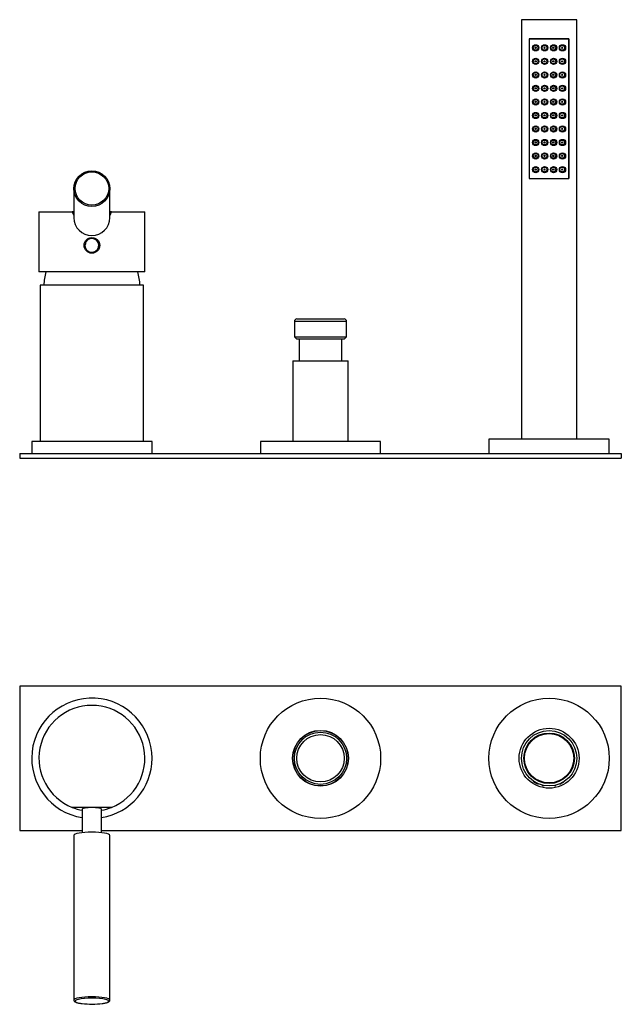
# Model space of a CAD drawing. Units: inches. Extents: x -522 to -8, y -136 to 317.
# Drawn here: x -522 to -272, y -92 to 317 of the extents above; entities that cross this region are included whole.
import ezdxf

# ---------------------------------------------------------------- set-up
doc = ezdxf.new("R2010")
doc.units = ezdxf.units.IN
for name, color, linetype in [('016008', 7, 'Continuous'), ('016025', 7, 'Continuous'), ('016056', 7, 'Continuous'), ('016129', 7, 'Continuous'), ('046025', 7, 'Continuous'), ('046042', 7, 'Continuous'), ('046081', 7, 'Continuous'), ('046082', 7, 'Continuous'), ('055163', 7, 'Continuous'), ('055165', 7, 'Continuous'), ('056008', 7, 'Continuous'), ('105013', 7, 'Continuous'), ('105014', 7, 'Continuous'), ('106005', 7, 'Continuous'), ('445018', 7, 'Continuous'), ('445019', 7, 'Continuous'), ('445020', 7, 'Continuous'), ('445021', 7, 'Continuous'), ('705002', 7, 'Continuous'), ('990087', 7, 'Continuous'), ('Default', 7, 'Continuous')]:
    doc.layers.add(name, color=color, linetype=linetype)

# ---------------------------------------------------------------- blocks, each defined once
blk = doc.blocks.new('SE4')
at = {"layer": '016025', "color": 7, "linetype": 'Continuous', "ltscale": 25.4}
for p, q in [((-499.86, 247.02), (-499.86, 234.95)), ((-484.86, 234.95), (-484.86, 247.02))]:
    blk.add_line(p, q, dxfattribs=at)
for centre, major_axis in [((-492.36, 247.02), (7.5, 0)), ((-492.36, 247.1), (7, 0))]:
    blk.add_ellipse(centre, major_axis=major_axis, ratio=0.984808, dxfattribs=at)
blk.add_ellipse((-492.36, 234.95), major_axis=(7.5, 0), ratio=0.984808, start_param=3.141593, end_param=6.283185, dxfattribs=at)
at = {"layer": '016056', "color": 7, "linetype": 'Continuous', "ltscale": 25.4}
for p, q in [((-467.36, 141.97), (-517.36, 141.97)), ((-517.36, 141.97), (-517.36, 136.97)), ((-467.36, 136.97), (-467.36, 141.97))]:
    blk.add_line(p, q, dxfattribs=at)
at = {"layer": '016129', "color": 7, "linetype": 'Continuous', "ltscale": 25.4}
for p, q in [((-514.36, 237.47), (-500.57, 237.47)), ((-514.36, 237.47), (-514.36, 212.47)), ((-499.86, 237.47), (-500.57, 237.47)), ((-484.16, 237.47), (-484.86, 237.47)), ((-484.16, 237.47), (-470.36, 237.47)), ((-470.36, 212.47), (-470.36, 237.47)), ((-470.36, 212.47), (-514.36, 212.47))]:
    blk.add_line(p, q, dxfattribs=at)
blk.add_circle((-492.36, 223.47), 3.25, dxfattribs=at)
for start_param, end_param in [(2.759446, 2.793709), (3.489476, 3.523739)]:
    blk.add_ellipse((-492.36, 353.24), major_axis=(0, 124.77), ratio=0.176327, start_param=start_param, end_param=end_param, dxfattribs=at)
at = {"layer": '046025', "color": 7, "linetype": 'Continuous', "ltscale": 25.4}
for p, q in [((-470.86, 206.97), (-513.86, 206.97)), ((-513.86, 206.97), (-513.86, 141.97)), ((-470.86, 141.97), (-470.86, 206.97))]:
    blk.add_line(p, q, dxfattribs=at)
at = {"layer": '046042', "color": 7, "linetype": 'Continuous', "ltscale": 25.4}
for p, q in [((-522.36, 136.97), (-272.36, 136.97)), ((-522.36, 136.97), (-522.36, 134.97)), ((-272.36, 136.97), (-272.36, 134.97)), ((-522.36, 134.97), (-272.36, 134.97))]:
    blk.add_line(p, q, dxfattribs=at)
at = {"layer": '046081', "color": 7, "linetype": 'Continuous', "ltscale": 25.4}
for p, q in [((-408.86, 175.47), (-385.86, 175.47)), ((-408.86, 175.47), (-408.86, 141.97)), ((-385.86, 141.97), (-385.86, 175.47))]:
    blk.add_line(p, q, dxfattribs=at)
at = {"layer": '046082', "color": 7, "linetype": 'Continuous', "ltscale": 25.4}
for p, q in [((-372.36, 141.97), (-422.36, 141.97)), ((-422.36, 141.97), (-422.36, 136.97)), ((-372.36, 136.97), (-372.36, 141.97))]:
    blk.add_line(p, q, dxfattribs=at)
at = {"layer": '055163', "color": 7, "linetype": 'Continuous', "ltscale": 25.4}
for p, q in [((-308.24, 266.27), (-307.72, 266.27)), ((-304.53, 266.27), (-304.03, 266.27)), ((-300.86, 266.27), (-300.36, 266.27)), ((-297.12, 266.27), (-296.64, 266.27))]:
    blk.add_line(p, q, dxfattribs=at)
at = {"layer": '056008', "color": 7, "linetype": 'Continuous', "ltscale": 25.4}
for p, q in [((-277.36, 142.97), (-327.36, 142.97)), ((-327.36, 142.97), (-327.36, 136.97)), ((-277.36, 136.97), (-277.36, 142.97))]:
    blk.add_line(p, q, dxfattribs=at)
at = {"layer": '105013', "color": 7, "linetype": 'Continuous', "ltscale": 25.4}
for p, q in [((-406.21, 184.47), (-406.21, 175.47)), ((-388.51, 175.47), (-388.51, 184.47))]:
    blk.add_line(p, q, dxfattribs=at)
at = {"layer": '105014', "color": 7, "linetype": 'Continuous', "ltscale": 25.4}
for p, q in [((-407.21, 192.87), (-387.51, 192.87)), ((-386.51, 191.87), (-408.21, 191.87)), ((-408.21, 191.87), (-408.21, 185.47)), ((-386.51, 185.47), (-386.51, 191.87)), ((-408.21, 185.47), (-386.51, 185.47)), ((-408.21, 185.47), (-407.21, 184.47)), ((-387.51, 184.47), (-407.21, 184.47)), ((-387.51, 184.47), (-386.51, 185.47))]:
    blk.add_line(p, q, dxfattribs=at)
for centre, start, end in [((-407.21, 191.87), 90, 180), ((-387.51, 191.87), 0, 90)]:
    blk.add_arc(centre, 1, start, end, dxfattribs=at)
at = {"layer": '106005', "color": 7, "linetype": 'Continuous', "ltscale": 25.4}
for centre, start, end in [((-479.45, 204.56), 166.133, 175.8135), ((-505.27, 204.56), 4.1865, 13.867)]:
    blk.add_arc(centre, 33, start, end, dxfattribs=at)
at = {"layer": '445018', "color": 7, "linetype": 'Continuous', "ltscale": 25.4}
for p, q in [((-290.86, 317.27), (-313.86, 317.27)), ((-313.86, 317.27), (-313.86, 142.97)), ((-290.86, 142.97), (-290.86, 317.27)), ((-294.11, 309.27), (-310.61, 309.27)), ((-310.61, 309.27), (-310.61, 251.27)), ((-294.11, 251.27), (-294.11, 309.27)), ((-310.61, 251.27), (-294.11, 251.27))]:
    blk.add_line(p, q, dxfattribs=at)
at = {"layer": '445019', "color": 7, "linetype": 'Continuous', "ltscale": 25.4}
for centre, radius in [((-307.95, 305.57), 1), ((-307.95, 305.57), 0.25), ((-304.28, 305.57), 1), ((-304.28, 305.57), 0.25), ((-300.61, 305.57), 1), ((-300.61, 305.57), 0.25), ((-296.95, 305.57), 1), ((-296.95, 305.57), 0.25), ((-307.95, 299.95), 1), ((-307.95, 299.95), 0.25), ((-304.28, 299.95), 1), ((-304.28, 299.95), 0.25), ((-300.61, 299.95), 1), ((-300.61, 299.95), 0.25), ((-296.95, 299.95), 1), ((-296.95, 299.95), 0.25), ((-307.95, 294.34), 1), ((-304.28, 294.34), 1), ((-300.61, 294.34), 1), ((-296.95, 294.34), 1), ((-307.95, 294.34), 0.25), ((-304.28, 294.34), 0.25), ((-300.61, 294.34), 0.25), ((-296.95, 294.34), 0.25), ((-307.95, 288.72), 1), ((-307.95, 288.72), 0.25), ((-304.28, 288.72), 1), ((-304.28, 288.72), 0.25), ((-300.61, 288.72), 1), ((-300.61, 288.72), 0.25), ((-296.95, 288.72), 1), ((-296.95, 288.72), 0.25), ((-307.95, 283.11), 1), ((-307.95, 283.11), 0.25), ((-304.28, 283.11), 1), ((-304.28, 283.11), 0.25), ((-300.61, 283.11), 1), ((-300.61, 283.11), 0.25), ((-296.95, 283.11), 1), ((-296.95, 283.11), 0.25), ((-307.95, 277.49), 1), ((-304.28, 277.49), 1), ((-300.61, 277.49), 1), ((-296.95, 277.49), 1), ((-307.95, 277.49), 0.25), ((-304.28, 277.49), 0.25), ((-300.61, 277.49), 0.25), ((-296.95, 277.49), 0.25), ((-307.95, 271.88), 1), ((-307.95, 271.88), 0.25), ((-304.28, 271.88), 1), ((-304.28, 271.88), 0.25), ((-300.61, 271.88), 1), ((-300.61, 271.88), 0.25), ((-296.95, 271.88), 1), ((-296.95, 271.88), 0.25), ((-307.95, 266.26), 1), ((-307.95, 266.26), 0.25), ((-304.28, 266.26), 1), ((-304.28, 266.26), 0.25), ((-300.61, 266.26), 1), ((-300.61, 266.26), 0.25), ((-296.95, 266.26), 1), ((-296.95, 266.26), 0.25), ((-307.95, 260.65), 1), ((-307.95, 260.65), 0.25), ((-304.28, 260.65), 1), ((-304.28, 260.65), 0.25), ((-300.61, 260.65), 1), ((-300.61, 260.65), 0.25), ((-296.95, 260.65), 1), ((-296.95, 260.65), 0.25), ((-307.95, 255.03), 1), ((-307.95, 255.03), 0.25), ((-304.28, 255.03), 1), ((-304.28, 255.03), 0.25), ((-300.61, 255.03), 1), ((-300.61, 255.03), 0.25), ((-296.95, 255.03), 1), ((-296.95, 255.03), 0.25)]:
    blk.add_circle(centre, radius, dxfattribs=at)
at = {"layer": '445020', "color": 7, "linetype": 'Continuous', "ltscale": 25.4}
for p, q in [((-308.1, 294.54), (-308.1, 294.14)), ((-308.1, 288.92), (-308.1, 288.52)), ((-308.1, 283.31), (-308.1, 282.91)), ((-308.1, 277.69), (-308.1, 277.29))]:
    blk.add_line(p, q, dxfattribs=at)
at = {"layer": '445021', "color": 7, "linetype": 'Continuous', "ltscale": 25.4}
for p, q in [((-310.61, 309.27), (-294.11, 309.27)), ((-310.61, 309.27), (-310.61, 251.27)), ((-294.11, 309.27), (-294.11, 251.27)), ((-310.61, 251.27), (-294.11, 251.27))]:
    blk.add_line(p, q, dxfattribs=at)
for centre in [(-307.91, 305.57), (-304.21, 305.57), (-300.51, 305.57), (-296.81, 305.57), (-307.91, 299.95), (-304.21, 299.95), (-300.51, 299.95), (-296.81, 299.95), (-307.91, 294.33), (-304.21, 294.33), (-300.51, 294.33), (-296.81, 294.33), (-307.91, 288.7), (-304.21, 288.7), (-300.51, 288.7), (-296.81, 288.7), (-307.91, 283.08), (-304.21, 283.08), (-300.51, 283.08), (-296.81, 283.08), (-307.91, 277.46), (-304.21, 277.46), (-300.51, 277.46), (-296.81, 277.46), (-307.91, 271.84), (-304.21, 271.84), (-300.51, 271.84), (-296.81, 271.84), (-307.91, 266.21), (-304.21, 266.21), (-300.51, 266.21), (-296.81, 266.21), (-307.91, 260.59), (-304.21, 260.59), (-300.51, 260.59), (-296.81, 260.59), (-307.91, 254.97), (-304.21, 254.97), (-300.51, 254.97), (-296.81, 254.97)]:
    blk.add_circle(centre, 1.3, dxfattribs=at)
at = {"layer": '705002', "color": 7, "linetype": 'Continuous', "ltscale": 25.4}
for centre, radius, start, end in [((-492.36, 223.47), 3.05, 180.8369, 146.512), ((-492.36, 223.47), 2.88, 177.7849, 149.564), ((-496.36, 224.64), 1.55, 10.7104, 19.3011), ((-496.36, 224.64), 1.55, 308.0478, 316.6385), ((-496.36, 224.64), 1.55, 316.6385, 10.7104)]:
    blk.add_arc(centre, radius, start, end, dxfattribs=at)
blk = doc.blocks.new('SE5')
at = {"layer": '016008', "color": 7, "linetype": 'Continuous', "ltscale": 25.4}
for p, q in [((-496.36, -10.91), (-496.36, -20.64)), ((-488.36, -20.64), (-488.36, -10.91))]:
    blk.add_line(p, q, dxfattribs=at)
blk.add_ellipse((-492.36, -10.91), major_axis=(-4, 0), ratio=0.173648, start_param=3.141593, end_param=6.283185, dxfattribs=at)
at = {"layer": '016025', "color": 7, "linetype": 'Continuous', "ltscale": 25.4}
for p, q in [((-499.86, -21.75), (-499.86, -90.19)), ((-484.86, -90.19), (-484.86, -21.75))]:
    blk.add_line(p, q, dxfattribs=at)
for centre, major_axis, start_param, end_param in [((-492.36, -21.75), (-7.5, 0), 3.141593, 6.283185), ((-492.36, -90.19), (-7.5, 0), 3.142594, 6.28314), ((-492.36, -90.68), (7, 0), 2.492853, 4.098613), ((-492.36, -90.68), (7, 0), 0.641491, 2.492853), ((-492.36, -90.68), (7, 0), 0, 0.641491), ((-492.36, -90.68), (7, 0), 4.098613, 5.367931), ((-492.36, -90.68), (7, 0), 5.367931, 6.283185)]:
    blk.add_ellipse(centre, major_axis=major_axis, ratio=0.173648, start_param=start_param, end_param=end_param, dxfattribs=at)
for points, knots in [([(-499.85, -90.19), (-499.85, -90.25), (-499.85, -90.38), (-499.76, -90.59), (-499.6, -90.77), (-499.39, -90.94), (-499.09, -91.1), (-498.68, -91.25), (-498.16, -91.39), (-497.59, -91.51), (-497.01, -91.61), (-496.64, -91.66), (-496.46, -91.68)], [0, 0, 0, 0, 0.044269, 0.117379, 0.193046, 0.282389, 0.397978, 0.535476, 0.665848, 0.791215, 0.914157, 1, 1, 1, 1]), ([(-488.03, -91.65), (-487.89, -91.63), (-487.57, -91.59), (-487.04, -91.49), (-486.49, -91.38), (-486.02, -91.24), (-485.6, -91.08), (-485.3, -90.92), (-485.07, -90.73), (-484.93, -90.52), (-484.86, -90.32), (-484.87, -90.22), (-484.87, -90.19)], [0, 0, 0, 0, 0.06785, 0.194498, 0.322143, 0.451497, 0.584019, 0.722913, 0.82008, 0.900625, 0.97534, 1, 1, 1, 1])]:
    blk.add_open_spline(points, degree=3, knots=knots, dxfattribs=at)
at = {"layer": '016056', "color": 7, "linetype": 'Continuous', "ltscale": 25.4}
for start, end in [(0, 260.7931), (279.2069, 360)]:
    blk.add_arc((-492.36, 10.28), 25, start, end, dxfattribs=at)
at = {"layer": '016129', "color": 7, "linetype": 'Continuous', "ltscale": 25.4}
blk.add_line((-484.16, -10.13), (-500.57, -10.13), dxfattribs=at)
for start, end in [(291.8954, 248.1046), (248.1046, 259.5243), (280.4757, 291.8954)]:
    blk.add_arc((-492.36, 10.28), 22, start, end, dxfattribs=at)
at = {"layer": '046042', "color": 7, "linetype": 'Continuous', "ltscale": 25.4}
for p, q in [((-272.36, 40.28), (-522.36, 40.28)), ((-522.36, 40.28), (-522.36, -19.72)), ((-272.36, -19.72), (-272.36, 40.28)), ((-522.36, -19.72), (-496.36, -19.72)), ((-488.36, -19.72), (-272.36, -19.72))]:
    blk.add_line(p, q, dxfattribs=at)
at = {"layer": '046081', "color": 7, "linetype": 'Continuous', "ltscale": 25.4}
blk.add_circle((-397.36, 10.28), 11.5, dxfattribs=at)
at = {"layer": '046082', "color": 7, "linetype": 'Continuous', "ltscale": 25.4}
for radius in [25, 11.6]:
    blk.add_circle((-397.36, 10.28), radius, dxfattribs=at)
at = {"layer": '055165', "color": 7, "linetype": 'Continuous', "ltscale": 25.4}
blk.add_circle((-302.36, 10.28), 10.25, dxfattribs=at)
at = {"layer": '056008', "color": 7, "linetype": 'Continuous', "ltscale": 25.4}
for radius in [25, 12.46]:
    blk.add_circle((-302.36, 10.28), radius, dxfattribs=at)
at = {"layer": '105014', "color": 7, "linetype": 'Continuous', "ltscale": 25.4}
for radius in [10.85, 9.85]:
    blk.add_circle((-397.36, 10.28), radius, dxfattribs=at)
at = {"layer": '445018', "color": 7, "linetype": 'Continuous', "ltscale": 25.4}
for radius in [11.5, 10.5]:
    blk.add_circle((-302.36, 10.28), radius, dxfattribs=at)
at = {"layer": '445019', "color": 7, "linetype": 'Continuous', "ltscale": 25.4}
for p, q in [((-308.95, 2.28), (-308.95, 2.1)), ((-308.95, 0.85), (-308.95, 0.72)), ((-306.95, 0.84), (-306.95, 0.99)), ((-305.28, 0.34), (-305.28, 0.19)), ((-299.61, 0.15), (-299.61, 0.29)), ((-297.95, 0.9), (-297.95, 0.75)), ((-295.95, 1.97), (-295.95, 2.14)), ((-295.95, 0.73), (-295.95, 0.74)), ((-306.95, -0.51), (-306.95, -0.27)), ((-305.28, -0.84), (-305.28, -1.03)), ((-305.28, -1.03), (-304.46, -1.03)), ((-303.28, -0.18), (-303.28, -0.04)), ((-301.61, -0.06), (-301.61, -0.19)), ((-300.27, -1.03), (-299.61, -1.03)), ((-299.61, -1.03), (-299.61, -0.89)), ((-297.95, -0.34), (-297.95, -0.51))]:
    blk.add_line(p, q, dxfattribs=at)
for start, end in [(231.7543, 244.6231), (295.3775, 308.2467)]:
    blk.add_arc((-302.45, 8.97), 10.5, start, end, dxfattribs=at)
at = {"layer": '990087', "color": 7, "linetype": 'Continuous', "ltscale": 25.4}
blk.add_circle((-302.36, 10.28), 10.37, dxfattribs=at)

msp = doc.modelspace()

# ---------------------------------------------------------------- block references
at = {"layer": 'Default'}
for name in ['SE4', 'SE5']:
    msp.add_blockref(name, (0, 0), dxfattribs=at)

doc.saveas('drawing.dxf')
